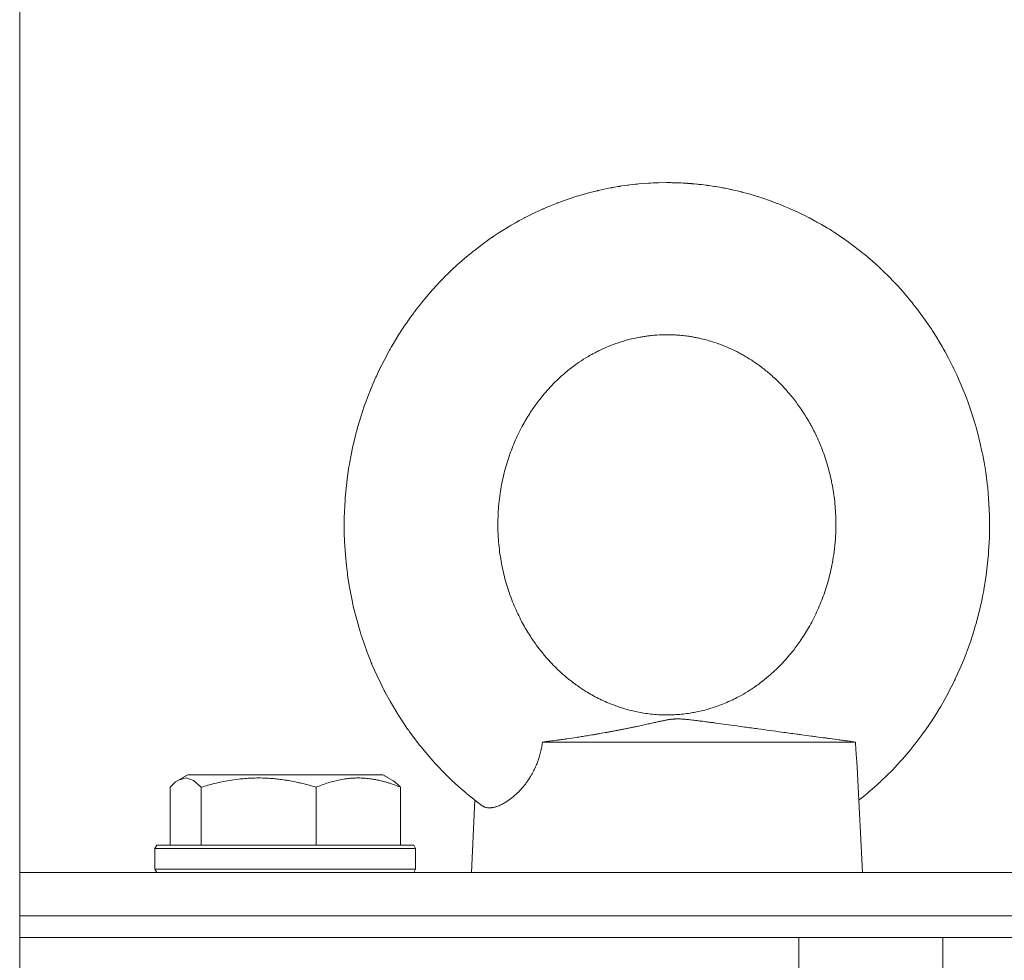
# Model space of a CAD drawing. Units: millimetres. Extents: x 0 to 17342, y -6 to 11880.
# Drawn here: x 10684 to 10775, y 9702 to 9789 of the extents above; entities that cross this region are included whole.
import ezdxf

# ---------------------------------------------------------------- set-up
doc = ezdxf.new("R2010")
doc.units = ezdxf.units.MM
doc.linetypes.add('K5LT_THIN', pattern=[0])
for name, color, linetype, true_color in [('DIM', 6, 'Continuous', 0xff00ff), ('R', 1, 'Continuous', 0xff0000), ('WELDING', 7, 'Continuous', 0xffffff)]:
    doc.layers.add(name, color=color, linetype=linetype, true_color=true_color)

msp = doc.modelspace()

# ---------------------------------------------------------------- linework, layer by layer
at = {"layer": 'DIM', "color": 7, "linetype": 'K5LT_THIN', "lineweight": 18}
msp.add_line((10684.081, 9704.567), (10684.081, 10744.632), dxfattribs=at)
at = {"layer": 'R', "color": 7, "linetype": 'K5LT_THIN', "lineweight": 18}
for p, q in [((10732.22, 9722.567), (10761.024, 9722.567)), ((10698.695, 9719.069), (10699.557, 9719.567)), ((10699.03, 9719.262), (10699.557, 9719.567)), ((10717.502, 9719.567), (10699.557, 9719.567)), ((10718.365, 9719.069), (10717.502, 9719.567)), ((10718.03, 9719.262), (10717.502, 9719.567)), ((10761.209, 9719.654), (10761.664, 9710.567)), ((10697.934, 9718.414), (10697.934, 9713.067)), ((10700.773, 9718.414), (10700.773, 9713.067)), ((10711.369, 9718.414), (10711.369, 9713.067)), ((10719.126, 9718.414), (10719.126, 9713.067)), ((10725.996, 9717.212), (10725.664, 9710.567)), ((10696.53, 9712.767), (10696.703, 9713.067)), ((10696.53, 9712.767), (10696.703, 9713.067)), ((10720.357, 9713.067), (10696.703, 9713.067)), ((10720.53, 9712.767), (10720.357, 9713.067)), ((10720.53, 9712.767), (10720.357, 9713.067)), ((10696.53, 9712.767), (10696.53, 9710.867)), ((10720.53, 9712.767), (10696.53, 9712.767)), ((10720.53, 9712.767), (10720.53, 9710.867)), ((10720.53, 9712.767), (10720.53, 9710.867)), ((10684.081, 9706.567), (10684.081, 9710.567)), ((10684.081, 9710.567), (10786.081, 9710.567)), ((10720.53, 9710.867), (10696.53, 9710.867)), ((10696.53, 9710.867), (10696.703, 9710.567)), ((10720.53, 9710.867), (10720.357, 9710.567)), ((10720.53, 9710.867), (10720.357, 9710.567)), ((10684.081, 9704.567), (10684.081, 9706.567)), ((10684.081, 9704.567), (10684.081, 9706.567)), ((10684.081, 9706.567), (10783.581, 9706.567)), ((10684.081, 9706.567), (10783.581, 9706.567)), ((10684.081, 9704.567), (10755.8, 9704.567)), ((10684.081, 9700.567), (10684.081, 9704.567)), ((10684.081, 9704.567), (10755.8, 9704.567)), ((10684.081, 9700.567), (10684.081, 9704.567)), ((10755.8, 9700.567), (10755.8, 9704.567)), ((10755.8, 9704.567), (10769.081, 9704.567)), ((10769.081, 9704.567), (10776.081, 9704.567)), ((10769.081, 9700.567), (10769.081, 9704.567))]:
    msp.add_line(p, q, dxfattribs=at)
at = {"layer": 'WELDING', "color": 7, "linetype": 'K5LT_THIN', "lineweight": 18}
for p, q in [((10737.763, 9773.437), (10738.292, 9773.546)), ((10738.292, 9773.546), (10738.534, 9773.592)), ((10738.534, 9773.592), (10738.555, 9773.596)), ((10738.555, 9773.596), (10738.598, 9773.604)), ((10738.598, 9773.604), (10738.683, 9773.619)), ((10738.683, 9773.619), (10738.853, 9773.65)), ((10738.853, 9773.65), (10739.193, 9773.707)), ((10739.193, 9773.707), (10739.28, 9773.721)), ((10739.28, 9773.721), (10739.296, 9773.723)), ((10739.296, 9773.723), (10739.328, 9773.728)), ((10739.328, 9773.728), (10739.392, 9773.738)), ((10739.392, 9773.738), (10739.52, 9773.758)), ((10739.52, 9773.758), (10739.775, 9773.795)), ((10739.775, 9773.795), (10740.026, 9773.829)), ((10740.026, 9773.829), (10740.042, 9773.831)), ((10740.042, 9773.831), (10740.074, 9773.835)), ((10740.074, 9773.835), (10740.138, 9773.843)), ((10740.138, 9773.843), (10740.266, 9773.859)), ((10740.266, 9773.859), (10740.522, 9773.889)), ((10740.522, 9773.889), (10740.778, 9773.917)), ((10740.778, 9773.917), (10740.798, 9773.919)), ((10740.798, 9773.919), (10740.838, 9773.923)), ((10740.838, 9773.923), (10740.92, 9773.932)), ((10740.92, 9773.932), (10741.082, 9773.947)), ((10741.082, 9773.947), (10741.407, 9773.975)), ((10741.407, 9773.975), (10741.959, 9774.015)), ((10741.959, 9774.015), (10741.989, 9774.016)), ((10741.989, 9774.016), (10742.05, 9774.02)), ((10742.05, 9774.02), (10742.17, 9774.027)), ((10742.17, 9774.027), (10742.41, 9774.039)), ((10742.41, 9774.039), (10742.892, 9774.056)), ((10742.892, 9774.056), (10743.664, 9774.067)), ((10745.524, 9774.005), (10745.546, 9774.003)), ((10745.546, 9774.003), (10745.554, 9774.003)), ((10745.554, 9774.003), (10745.562, 9774.002)), ((10745.562, 9774.002), (10745.575, 9774.001)), ((10745.575, 9774.001), (10745.582, 9774.001)), ((10745.582, 9774.001), (10745.592, 9774)), ((10745.592, 9774), (10745.61, 9773.999)), ((10745.61, 9773.999), (10745.632, 9773.997)), ((10745.632, 9773.997), (10745.639, 9773.997)), ((10745.639, 9773.997), (10745.649, 9773.996)), ((10745.649, 9773.996), (10745.669, 9773.995)), ((10745.669, 9773.995), (10745.709, 9773.992)), ((10745.709, 9773.992), (10745.744, 9773.989)), ((10745.744, 9773.989), (10745.751, 9773.989)), ((10745.751, 9773.989), (10745.763, 9773.988)), ((10745.763, 9773.988), (10745.786, 9773.986)), ((10745.786, 9773.986), (10745.832, 9773.982)), ((10745.832, 9773.982), (10745.926, 9773.975)), ((10745.926, 9773.975), (10745.966, 9773.972)), ((10745.966, 9773.972), (10745.974, 9773.971)), ((10745.974, 9773.971), (10745.989, 9773.97)), ((10745.989, 9773.97), (10746.02, 9773.967)), ((10746.02, 9773.967), (10746.081, 9773.962)), ((10746.081, 9773.962), (10746.204, 9773.951)), ((10746.204, 9773.951), (10746.41, 9773.931)), ((10746.41, 9773.931), (10746.424, 9773.93)), ((10746.424, 9773.93), (10746.453, 9773.927)), ((10746.453, 9773.927), (10746.509, 9773.921)), ((10746.509, 9773.921), (10746.623, 9773.91)), ((10746.623, 9773.91), (10746.85, 9773.884)), ((10746.85, 9773.884), (10747.285, 9773.831)), ((10747.285, 9773.831), (10747.302, 9773.829)), ((10747.302, 9773.829), (10747.337, 9773.824)), ((10747.337, 9773.824), (10747.407, 9773.815)), ((10747.407, 9773.815), (10747.546, 9773.796)), ((10747.546, 9773.796), (10747.825, 9773.755)), ((10747.825, 9773.755), (10748.051, 9773.72)), ((10748.051, 9773.72), (10748.067, 9773.718)), ((10748.067, 9773.718), (10748.099, 9773.713)), ((10748.099, 9773.713), (10748.164, 9773.702)), ((10748.164, 9773.702), (10748.293, 9773.681)), ((10748.293, 9773.681), (10748.552, 9773.636)), ((10748.552, 9773.636), (10748.798, 9773.591)), ((10748.798, 9773.591), (10748.814, 9773.588)), ((10748.814, 9773.588), (10748.846, 9773.582)), ((10748.846, 9773.582), (10748.91, 9773.57)), ((10748.91, 9773.57), (10749.038, 9773.545)), ((10749.038, 9773.545), (10749.293, 9773.494)), ((10734.582, 9772.554), (10735.376, 9772.812)), ((10735.376, 9772.812), (10735.414, 9772.824)), ((10735.414, 9772.824), (10735.49, 9772.847)), ((10735.49, 9772.847), (10735.643, 9772.893)), ((10735.643, 9772.893), (10735.949, 9772.983)), ((10735.949, 9772.983), (10736.564, 9773.151)), ((10736.564, 9773.151), (10737.269, 9773.326)), ((10737.269, 9773.326), (10737.302, 9773.334)), ((10737.302, 9773.334), (10737.368, 9773.349)), ((10737.368, 9773.349), (10737.499, 9773.379)), ((10737.499, 9773.379), (10737.763, 9773.437)), ((10749.293, 9773.494), (10749.55, 9773.44)), ((10749.55, 9773.44), (10749.568, 9773.436)), ((10749.568, 9773.436), (10749.605, 9773.428)), ((10749.605, 9773.428), (10749.679, 9773.412)), ((10749.679, 9773.412), (10749.827, 9773.379)), ((10749.827, 9773.379), (10750.121, 9773.311)), ((10750.121, 9773.311), (10750.547, 9773.207)), ((10750.547, 9773.207), (10750.572, 9773.2)), ((10750.572, 9773.2), (10750.623, 9773.188)), ((10750.623, 9773.188), (10750.724, 9773.161)), ((10750.724, 9773.161), (10750.926, 9773.108)), ((10750.926, 9773.108), (10751.329, 9772.997)), ((10751.329, 9772.997), (10751.984, 9772.802)), ((10751.984, 9772.802), (10752.018, 9772.792)), ((10752.018, 9772.792), (10752.085, 9772.771)), ((10752.085, 9772.771), (10752.221, 9772.728)), ((10752.221, 9772.728), (10752.491, 9772.64)), ((10752.491, 9772.64), (10753.029, 9772.456)), ((10732.277, 9771.654), (10732.371, 9771.696)), ((10732.371, 9771.696), (10732.561, 9771.778)), ((10732.561, 9771.778), (10732.941, 9771.937)), ((10732.941, 9771.937), (10733.564, 9772.185)), ((10733.564, 9772.185), (10733.597, 9772.198)), ((10733.597, 9772.198), (10733.662, 9772.222)), ((10733.662, 9772.222), (10733.793, 9772.272)), ((10733.793, 9772.272), (10734.055, 9772.368)), ((10734.055, 9772.368), (10734.582, 9772.554)), ((10753.029, 9772.456), (10753.828, 9772.16)), ((10753.828, 9772.16), (10753.865, 9772.146)), ((10753.865, 9772.146), (10753.939, 9772.117)), ((10753.939, 9772.117), (10754.086, 9772.059)), ((10754.086, 9772.059), (10754.38, 9771.94)), ((10754.38, 9771.94), (10754.963, 9771.693)), ((10754.963, 9771.693), (10755.569, 9771.419)), ((10730.348, 9770.716), (10730.555, 9770.825)), ((10730.555, 9770.825), (10730.57, 9770.834)), ((10730.57, 9770.834), (10730.601, 9770.85)), ((10730.601, 9770.85), (10730.664, 9770.882)), ((10730.664, 9770.882), (10730.789, 9770.946)), ((10730.789, 9770.946), (10731.039, 9771.073)), ((10731.039, 9771.073), (10731.286, 9771.195)), ((10731.286, 9771.195), (10731.304, 9771.203)), ((10731.304, 9771.203), (10731.339, 9771.22)), ((10731.339, 9771.22), (10731.408, 9771.254)), ((10731.408, 9771.254), (10731.548, 9771.321)), ((10731.548, 9771.321), (10731.828, 9771.452)), ((10731.828, 9771.452), (10732.206, 9771.623)), ((10732.206, 9771.623), (10732.23, 9771.633)), ((10732.23, 9771.633), (10732.277, 9771.654)), ((10755.569, 9771.419), (10755.599, 9771.406)), ((10755.599, 9771.406), (10755.658, 9771.378)), ((10755.658, 9771.378), (10755.778, 9771.322)), ((10755.778, 9771.322), (10756.015, 9771.208)), ((10756.015, 9771.208), (10756.487, 9770.973)), ((10756.487, 9770.973), (10756.714, 9770.856)), ((10756.714, 9770.856), (10756.734, 9770.846)), ((10756.734, 9770.846), (10756.773, 9770.825)), ((10756.773, 9770.825), (10756.851, 9770.784)), ((10756.851, 9770.784), (10757.007, 9770.701)), ((10728.601, 9769.706), (10728.979, 9769.939)), ((10728.979, 9769.939), (10729.003, 9769.953)), ((10729.003, 9769.953), (10729.051, 9769.982)), ((10729.051, 9769.982), (10729.148, 9770.04)), ((10729.148, 9770.04), (10729.342, 9770.155)), ((10729.342, 9770.155), (10729.732, 9770.379)), ((10729.732, 9770.379), (10729.826, 9770.431)), ((10729.826, 9770.431), (10729.843, 9770.441)), ((10729.843, 9770.441), (10729.876, 9770.459)), ((10729.876, 9770.459), (10729.943, 9770.497)), ((10729.943, 9770.497), (10730.078, 9770.571)), ((10730.078, 9770.571), (10730.348, 9770.716)), ((10757.007, 9770.701), (10757.318, 9770.533)), ((10757.318, 9770.533), (10757.436, 9770.468)), ((10757.436, 9770.468), (10757.451, 9770.46)), ((10757.451, 9770.46), (10757.482, 9770.442)), ((10757.482, 9770.442), (10757.543, 9770.408)), ((10757.543, 9770.408), (10757.665, 9770.339)), ((10757.665, 9770.339), (10757.909, 9770.199)), ((10757.909, 9770.199), (10758.153, 9770.056)), ((10758.153, 9770.056), (10758.168, 9770.047)), ((10758.168, 9770.047), (10758.198, 9770.029)), ((10758.198, 9770.029), (10758.259, 9769.993)), ((10758.259, 9769.993), (10758.381, 9769.92)), ((10758.381, 9769.92), (10758.622, 9769.771)), ((10726.78, 9768.471), (10727.53, 9769.004)), ((10727.53, 9769.004), (10727.564, 9769.027)), ((10727.564, 9769.027), (10727.632, 9769.074)), ((10727.632, 9769.074), (10727.769, 9769.167)), ((10727.769, 9769.167), (10728.045, 9769.35)), ((10728.045, 9769.35), (10728.601, 9769.706)), ((10758.622, 9769.771), (10758.87, 9769.616)), ((10758.87, 9769.616), (10758.889, 9769.604)), ((10758.889, 9769.604), (10758.927, 9769.58)), ((10758.927, 9769.58), (10759.002, 9769.532)), ((10759.002, 9769.532), (10759.153, 9769.435)), ((10759.153, 9769.435), (10759.453, 9769.238)), ((10759.453, 9769.238), (10759.952, 9768.897)), ((10726.216, 9768.047), (10726.78, 9768.471)), ((10759.952, 9768.897), (10759.978, 9768.879)), ((10759.978, 9768.879), (10760.031, 9768.842)), ((10760.031, 9768.842), (10760.135, 9768.769)), ((10760.135, 9768.769), (10760.343, 9768.62)), ((10760.343, 9768.62), (10760.756, 9768.317)), ((10760.756, 9768.317), (10761.394, 9767.827)), ((10725.035, 9767.088), (10725.696, 9767.637)), ((10725.696, 9767.637), (10725.73, 9767.664)), ((10725.73, 9767.664), (10725.799, 9767.72)), ((10725.799, 9767.72), (10725.937, 9767.83)), ((10725.937, 9767.83), (10726.216, 9768.047)), ((10761.394, 9767.827), (10761.426, 9767.801)), ((10761.426, 9767.801), (10761.491, 9767.75)), ((10761.491, 9767.75), (10761.62, 9767.646)), ((10761.62, 9767.646), (10761.877, 9767.437)), ((10761.877, 9767.437), (10762.386, 9767.008)), ((10724.053, 9766.21), (10724.165, 9766.315)), ((10724.165, 9766.315), (10724.193, 9766.34)), ((10724.193, 9766.34), (10724.248, 9766.391)), ((10724.248, 9766.391), (10724.359, 9766.492)), ((10724.359, 9766.492), (10724.583, 9766.693)), ((10724.583, 9766.693), (10725.035, 9767.088)), ((10762.386, 9767.008), (10763.104, 9766.369)), ((10763.104, 9766.369), (10763.136, 9766.339)), ((10763.136, 9766.339), (10763.201, 9766.279)), ((10763.201, 9766.279), (10763.331, 9766.158)), ((10723.099, 9765.281), (10723.233, 9765.416)), ((10723.233, 9765.416), (10723.503, 9765.684)), ((10723.503, 9765.684), (10724.053, 9766.21)), ((10763.331, 9766.158), (10763.587, 9765.915)), ((10763.587, 9765.915), (10764.092, 9765.419)), ((10764.092, 9765.419), (10764.567, 9764.93)), ((10721.845, 9763.923), (10722.758, 9764.927)), ((10722.758, 9764.927), (10723, 9765.178)), ((10723, 9765.178), (10723.033, 9765.213)), ((10723.033, 9765.213), (10723.099, 9765.281)), ((10764.567, 9764.93), (10764.592, 9764.903)), ((10764.592, 9764.903), (10764.643, 9764.849)), ((10764.643, 9764.849), (10764.745, 9764.741)), ((10764.745, 9764.741), (10764.946, 9764.524)), ((10764.946, 9764.524), (10765.343, 9764.083)), ((10721.405, 9763.406), (10721.845, 9763.923)), ((10765.343, 9764.083), (10765.591, 9763.798)), ((10765.591, 9763.798), (10765.608, 9763.778)), ((10765.608, 9763.778), (10765.643, 9763.737)), ((10765.643, 9763.737), (10765.712, 9763.656)), ((10765.712, 9763.656), (10765.85, 9763.492)), ((10720.587, 9762.38), (10720.876, 9762.753)), ((10720.876, 9762.753), (10721.002, 9762.911)), ((10721.002, 9762.911), (10721.028, 9762.945)), ((10721.028, 9762.945), (10721.081, 9763.011)), ((10721.081, 9763.011), (10721.188, 9763.143)), ((10721.188, 9763.143), (10721.405, 9763.406)), ((10765.85, 9763.492), (10766.123, 9763.163)), ((10766.123, 9763.163), (10766.262, 9762.991)), ((10766.262, 9762.991), (10766.288, 9762.958)), ((10766.288, 9762.958), (10766.34, 9762.893)), ((10766.34, 9762.893), (10766.444, 9762.762)), ((10766.444, 9762.762), (10766.65, 9762.498)), ((10720.067, 9761.679), (10720.321, 9762.027)), ((10720.321, 9762.027), (10720.339, 9762.051)), ((10720.339, 9762.051), (10720.374, 9762.098)), ((10720.374, 9762.098), (10720.445, 9762.192)), ((10720.445, 9762.192), (10720.587, 9762.38)), ((10766.65, 9762.498), (10767.053, 9761.963)), ((10767.053, 9761.963), (10767.827, 9760.866)), ((10719.395, 9760.708), (10719.489, 9760.848)), ((10719.489, 9760.848), (10719.679, 9761.127)), ((10719.679, 9761.127), (10720.067, 9761.679)), ((10767.827, 9760.866), (10768.046, 9760.537)), ((10718.495, 9759.272), (10718.931, 9759.989)), ((10718.931, 9759.989), (10719.325, 9760.602)), ((10719.325, 9760.602), (10719.348, 9760.637)), ((10719.348, 9760.637), (10719.395, 9760.708)), ((10768.046, 9760.537), (10768.073, 9760.496)), ((10768.073, 9760.496), (10768.126, 9760.413)), ((10768.126, 9760.413), (10768.233, 9760.247)), ((10768.233, 9760.247), (10768.444, 9759.914)), ((10768.444, 9759.914), (10768.852, 9759.24)), ((10718.283, 9758.909), (10718.495, 9759.272)), ((10768.852, 9759.24), (10768.97, 9759.038)), ((10768.97, 9759.038), (10768.991, 9759.003)), ((10768.991, 9759.003), (10769.032, 9758.931)), ((10717.625, 9757.701), (10718.102, 9758.589)), ((10718.102, 9758.589), (10718.128, 9758.635)), ((10718.128, 9758.635), (10718.179, 9758.726)), ((10718.179, 9758.726), (10718.283, 9758.909)), ((10769.032, 9758.931), (10769.113, 9758.789)), ((10769.113, 9758.789), (10769.274, 9758.502)), ((10769.274, 9758.502), (10769.587, 9757.922)), ((10717.216, 9756.882), (10717.625, 9757.701)), ((10769.587, 9757.922), (10770.027, 9757.056)), ((10716.924, 9756.259), (10717.02, 9756.467)), ((10717.02, 9756.467), (10717.216, 9756.882)), ((10770.027, 9757.056), (10770.049, 9757.011)), ((10770.049, 9757.011), (10770.093, 9756.921)), ((10770.093, 9756.921), (10770.18, 9756.74)), ((10770.18, 9756.74), (10770.349, 9756.377)), ((10770.349, 9756.377), (10770.676, 9755.646)), ((10716.442, 9755.147), (10716.853, 9756.103)), ((10716.853, 9756.103), (10716.877, 9756.155)), ((10716.877, 9756.155), (10716.924, 9756.259)), ((10770.676, 9755.646), (10771.094, 9754.63)), ((10716.103, 9754.289), (10716.442, 9755.147)), ((10771.094, 9754.63), (10771.114, 9754.578)), ((10771.114, 9754.578), (10771.155, 9754.473)), ((10771.155, 9754.473), (10771.235, 9754.262)), ((10715.825, 9753.53), (10715.864, 9753.639)), ((10715.864, 9753.639), (10715.942, 9753.856)), ((10715.942, 9753.856), (10716.103, 9754.289)), ((10771.235, 9754.262), (10771.392, 9753.84)), ((10771.392, 9753.84), (10771.687, 9752.988)), ((10715.484, 9752.506), (10715.806, 9753.475)), ((10715.806, 9753.475), (10715.825, 9753.53)), ((10771.687, 9752.988), (10772.02, 9751.924)), ((10715.218, 9751.614), (10715.484, 9752.506)), ((10772.02, 9751.924), (10772.037, 9751.869)), ((10772.037, 9751.869), (10772.069, 9751.758)), ((10772.069, 9751.758), (10772.132, 9751.535)), ((10715.005, 9750.828), (10715.034, 9750.94)), ((10715.034, 9750.94), (10715.094, 9751.166)), ((10715.094, 9751.166), (10715.218, 9751.614)), ((10772.132, 9751.535), (10772.255, 9751.087)), ((10772.255, 9751.087), (10772.481, 9750.185)), ((10714.761, 9749.813), (10714.99, 9750.771)), ((10714.99, 9750.771), (10715.005, 9750.828)), ((10772.481, 9750.185), (10772.702, 9749.183)), ((10714.56, 9748.854), (10714.761, 9749.813)), ((10772.702, 9749.183), (10772.713, 9749.126)), ((10772.713, 9749.126), (10772.736, 9749.013)), ((10714.408, 9748.011), (10714.429, 9748.132)), ((10714.429, 9748.132), (10714.471, 9748.373)), ((10714.471, 9748.373), (10714.56, 9748.854)), ((10772.736, 9749.013), (10772.78, 9748.786)), ((10772.78, 9748.786), (10772.864, 9748.331)), ((10772.864, 9748.331), (10773.013, 9747.417)), ((10714.259, 9747.022), (10714.398, 9747.951)), ((10714.398, 9747.951), (10714.408, 9748.011)), ((10773.013, 9747.417), (10773.151, 9746.371)), ((10714.125, 9745.901), (10714.259, 9747.022)), ((10773.151, 9746.371), (10773.158, 9746.312)), ((10773.158, 9746.312), (10773.171, 9746.194)), ((10714.073, 9745.339), (10714.125, 9745.901)), ((10773.171, 9746.194), (10773.196, 9745.958)), ((10773.196, 9745.958), (10773.242, 9745.485)), ((10773.242, 9745.485), (10773.313, 9744.537)), ((10713.961, 9743.245), (10714.035, 9744.847)), ((10714.035, 9744.847), (10714.04, 9744.918)), ((10714.04, 9744.918), (10714.05, 9745.058)), ((10714.05, 9745.058), (10714.073, 9745.339)), ((10773.313, 9744.537), (10773.362, 9743.402)), ((10713.956, 9742.112), (10713.961, 9743.245)), ((10773.362, 9743.402), (10773.364, 9743.337)), ((10773.364, 9743.337), (10773.367, 9743.209)), ((10773.367, 9743.209), (10773.371, 9742.952)), ((10773.371, 9742.952), (10773.374, 9742.439)), ((10713.967, 9741.546), (10713.956, 9742.112)), ((10773.374, 9742.439), (10773.356, 9741.412)), ((10713.977, 9741.263), (10713.967, 9741.546)), ((10713.982, 9741.122), (10713.977, 9741.263)), ((10713.985, 9741.051), (10713.982, 9741.122)), ((10714.063, 9739.804), (10713.985, 9741.051)), ((10773.356, 9741.412), (10773.285, 9740.077)), ((10773.28, 9740.008), (10773.269, 9739.869)), ((10773.285, 9740.077), (10773.28, 9740.008)), ((10714.158, 9738.821), (10714.063, 9739.804)), ((10773.246, 9739.591), (10773.193, 9739.035)), ((10773.269, 9739.869), (10773.246, 9739.591)), ((10714.216, 9738.331), (10714.158, 9738.821)), ((10714.248, 9738.086), (10714.216, 9738.331)), ((10773.193, 9739.035), (10773.058, 9737.926)), ((10714.265, 9737.964), (10714.248, 9738.086)), ((10714.273, 9737.903), (10714.265, 9737.964)), ((10714.441, 9736.825), (10714.273, 9737.903)), ((10773.058, 9737.926), (10772.842, 9736.574)), ((10714.613, 9735.911), (10714.441, 9736.825)), ((10772.806, 9736.377), (10772.756, 9736.116)), ((10772.83, 9736.508), (10772.806, 9736.377)), ((10772.842, 9736.574), (10772.83, 9736.508)), ((10714.708, 9735.455), (10714.613, 9735.911)), ((10714.758, 9735.228), (10714.708, 9735.455)), ((10772.649, 9735.594), (10772.411, 9734.555)), ((10772.756, 9736.116), (10772.649, 9735.594)), ((10714.784, 9735.115), (10714.758, 9735.228)), ((10714.797, 9735.058), (10714.784, 9735.115)), ((10715.043, 9734.057), (10714.797, 9735.058)), ((10772.411, 9734.555), (10772.173, 9733.644)), ((10715.289, 9733.173), (10715.043, 9734.057)), ((10772.173, 9733.644), (10772.157, 9733.587)), ((10715.421, 9732.734), (10715.289, 9733.173)), ((10715.489, 9732.516), (10715.421, 9732.734)), ((10771.924, 9732.788), (10771.632, 9731.884)), ((10772.059, 9733.244), (10771.924, 9732.788)), ((10772.125, 9733.472), (10772.059, 9733.244)), ((10772.157, 9733.587), (10772.125, 9733.472)), ((10715.524, 9732.406), (10715.489, 9732.516)), ((10715.541, 9732.352), (10715.524, 9732.406)), ((10715.872, 9731.375), (10715.541, 9732.352)), ((10771.632, 9731.884), (10771.302, 9730.953)), ((10716.193, 9730.513), (10715.872, 9731.375)), ((10771.282, 9730.899), (10771.241, 9730.792)), ((10771.302, 9730.953), (10771.282, 9730.899)), ((10716.363, 9730.087), (10716.193, 9730.513)), ((10716.449, 9729.875), (10716.363, 9730.087)), ((10770.991, 9730.151), (10770.637, 9729.307)), ((10771.159, 9730.578), (10770.991, 9730.151)), ((10771.241, 9730.792), (10771.159, 9730.578)), ((10716.493, 9729.769), (10716.449, 9729.875)), ((10716.515, 9729.716), (10716.493, 9729.769)), ((10716.977, 9728.669), (10716.515, 9729.716)), ((10770.637, 9729.307), (10770.217, 9728.383)), ((10717.347, 9727.895), (10716.977, 9728.669)), ((10770.143, 9728.228), (10770.043, 9728.023)), ((10770.193, 9728.332), (10770.143, 9728.228)), ((10770.217, 9728.383), (10770.193, 9728.332)), ((10717.54, 9727.512), (10717.347, 9727.895)), ((10717.638, 9727.321), (10717.54, 9727.512)), ((10717.688, 9727.226), (10717.638, 9727.321)), ((10769.839, 9727.613), (10769.414, 9726.803)), ((10770.043, 9728.023), (10769.839, 9727.613)), ((10717.712, 9727.179), (10717.688, 9727.226)), ((10718.209, 9726.272), (10717.712, 9727.179)), ((10769.414, 9726.803), (10768.903, 9725.898)), ((10718.573, 9725.647), (10718.209, 9726.272)), ((10718.761, 9725.338), (10718.573, 9725.647)), ((10768.705, 9725.566), (10768.475, 9725.189)), ((10768.819, 9725.755), (10768.705, 9725.566)), ((10768.875, 9725.85), (10768.819, 9725.755)), ((10768.903, 9725.898), (10768.875, 9725.85)), ((10718.856, 9725.184), (10718.761, 9725.338)), ((10718.904, 9725.107), (10718.856, 9725.184)), ((10718.928, 9725.069), (10718.904, 9725.107)), ((10719.408, 9724.329), (10718.928, 9725.069)), ((10768.475, 9725.189), (10767.997, 9724.446)), ((10719.728, 9723.859), (10719.408, 9724.329)), ((10719.892, 9723.626), (10719.728, 9723.859)), ((10767.469, 9723.673), (10767.414, 9723.595)), ((10767.497, 9723.712), (10767.469, 9723.673)), ((10767.997, 9724.446), (10767.497, 9723.712)), ((10719.974, 9723.51), (10719.892, 9723.626)), ((10720.015, 9723.452), (10719.974, 9723.51)), ((10720.036, 9723.424), (10720.015, 9723.452)), ((10720.076, 9723.368), (10720.036, 9723.424)), ((10720.506, 9722.788), (10720.076, 9723.368)), ((10720.726, 9722.502), (10720.506, 9722.788)), ((10767.077, 9723.129), (10766.615, 9722.519)), ((10767.302, 9723.439), (10767.077, 9723.129)), ((10767.414, 9723.595), (10767.302, 9723.439)), ((10720.837, 9722.36), (10720.726, 9722.502)), ((10720.893, 9722.289), (10720.837, 9722.36)), ((10720.921, 9722.254), (10720.893, 9722.289)), ((10721.027, 9722.121), (10720.921, 9722.254)), ((10721.928, 9721.051), (10721.027, 9722.121)), ((10766.091, 9721.864), (10765.91, 9721.645)), ((10766.181, 9721.974), (10766.091, 9721.864)), ((10766.226, 9722.029), (10766.181, 9721.974)), ((10766.248, 9722.057), (10766.226, 9722.029)), ((10766.615, 9722.519), (10766.248, 9722.057)), ((10722.395, 9720.533), (10721.928, 9721.051)), ((10765.328, 9720.97), (10765.268, 9720.903)), ((10765.357, 9721.003), (10765.328, 9720.97)), ((10765.541, 9721.212), (10765.357, 9721.003)), ((10765.91, 9721.645), (10765.541, 9721.212)), ((10722.633, 9720.278), (10722.395, 9720.533)), ((10722.753, 9720.152), (10722.633, 9720.278)), ((10722.813, 9720.089), (10722.753, 9720.152)), ((10722.843, 9720.057), (10722.813, 9720.089)), ((10723.045, 9719.85), (10722.843, 9720.057)), ((10764.908, 9720.507), (10764.419, 9719.989)), ((10765.149, 9720.77), (10764.908, 9720.507)), ((10765.268, 9720.903), (10765.149, 9720.77)), ((10699.393, 9719.262), (10698.695, 9719.069)), ((10700.091, 9719.021), (10699.393, 9719.262)), ((10723.424, 9719.47), (10723.045, 9719.85)), ((10723.617, 9719.282), (10723.424, 9719.47)), ((10723.713, 9719.189), (10723.617, 9719.282)), ((10723.762, 9719.143), (10723.713, 9719.189)), ((10723.786, 9719.12), (10723.762, 9719.143)), ((10723.802, 9719.105), (10723.786, 9719.12)), ((10764.419, 9719.989), (10763.404, 9718.99)), ((10698.185, 9718.674), (10697.934, 9718.414)), ((10698.439, 9718.895), (10698.185, 9718.674)), ((10698.695, 9719.069), (10698.439, 9718.895)), ((10700.773, 9718.414), (10700.091, 9719.021)), ((10724.515, 9718.448), (10723.802, 9719.105)), ((10724.88, 9718.129), (10724.515, 9718.448)), ((10762.783, 9718.423), (10762.237, 9717.949)), ((10763.052, 9718.664), (10762.783, 9718.423)), ((10763.185, 9718.786), (10763.052, 9718.664)), ((10763.252, 9718.848), (10763.185, 9718.786)), ((10763.285, 9718.879), (10763.252, 9718.848)), ((10763.404, 9718.99), (10763.285, 9718.879)), ((10725.064, 9717.972), (10724.88, 9718.129)), ((10725.156, 9717.893), (10725.064, 9717.972)), ((10725.203, 9717.855), (10725.156, 9717.893)), ((10725.226, 9717.835), (10725.203, 9717.855)), ((10725.521, 9717.591), (10725.226, 9717.835)), ((10725.761, 9717.397), (10725.521, 9717.591)), ((10725.882, 9717.301), (10725.761, 9717.397)), ((10725.942, 9717.254), (10725.882, 9717.301)), ((10761.576, 9717.407), (10761.37, 9717.243)), ((10761.909, 9717.676), (10761.576, 9717.407)), ((10762.075, 9717.813), (10761.909, 9717.676)), ((10762.157, 9717.882), (10762.075, 9717.813)), ((10762.198, 9717.916), (10762.157, 9717.882)), ((10762.219, 9717.933), (10762.198, 9717.916)), ((10762.237, 9717.949), (10762.219, 9717.933)), ((10725.973, 9717.23), (10725.942, 9717.254)), ((10725.988, 9717.218), (10725.973, 9717.23)), ((10726.667, 9716.704), (10725.988, 9717.218)), ((10761.37, 9717.243), (10761.332, 9717.212))]:
    msp.add_line(p, q, dxfattribs=at)
for points, knots in [([(10743.664, 9774.067), (10743.788, 9774.067), (10743.912, 9774.066), (10744.16, 9774.063), (10744.284, 9774.06), (10744.532, 9774.054), (10744.656, 9774.049), (10745.028, 9774.034), (10745.276, 9774.021), (10745.524, 9774.005)], [0, 0, 0, 0, 0.0795094, 0.0795094, 0.1590187, 0.1590187, 0.2385281, 0.2385281, 0.3975468, 0.3975468, 0.3975468, 0.3975468]), ([(10744.591, 9760.036), (10744.594, 9760.036), (10744.598, 9760.035), (10744.608, 9760.035), (10744.614, 9760.034), (10744.632, 9760.033), (10744.644, 9760.032), (10744.679, 9760.03), (10744.702, 9760.028), (10744.772, 9760.023), (10744.818, 9760.019), (10744.955, 9760.007), (10745.047, 9759.998), (10745.321, 9759.969), (10745.503, 9759.946), (10745.809, 9759.901), (10745.933, 9759.881), (10746.183, 9759.838), (10746.308, 9759.814), (10746.567, 9759.761), (10746.701, 9759.732), (10747.041, 9759.653), (10747.245, 9759.601), (10747.729, 9759.465), (10748.008, 9759.377), (10748.619, 9759.164), (10748.951, 9759.034), (10749.519, 9758.788), (10749.759, 9758.676), (10750.125, 9758.493), (10750.253, 9758.427), (10750.505, 9758.292), (10750.628, 9758.223), (10750.875, 9758.082), (10750.998, 9758.009), (10751.278, 9757.837), (10751.435, 9757.737), (10751.816, 9757.484), (10752.039, 9757.327), (10752.544, 9756.952), (10752.823, 9756.73), (10753.396, 9756.24), (10753.688, 9755.971), (10754.197, 9755.467), (10754.417, 9755.235), (10754.773, 9754.839), (10754.911, 9754.678), (10755.169, 9754.369), (10755.288, 9754.22), (10755.525, 9753.914), (10755.643, 9753.757), (10755.883, 9753.424), (10756.006, 9753.248), (10756.296, 9752.812), (10756.462, 9752.549), (10756.826, 9751.935), (10757.021, 9751.58), (10757.424, 9750.78), (10757.627, 9750.336), (10758.017, 9749.379), (10758.202, 9748.862), (10758.524, 9747.822), (10758.663, 9747.295), (10758.896, 9746.225), (10758.99, 9745.684), (10759.135, 9744.568), (10759.184, 9743.995), (10759.233, 9742.787), (10759.228, 9742.147), (10759.15, 9740.772), (10759.066, 9740.03), (10758.84, 9738.72), (10758.713, 9738.143), (10758.418, 9737.043), (10758.253, 9736.52), (10757.882, 9735.497), (10757.677, 9735.002), (10757.226, 9734.031), (10756.979, 9733.555), (10756.467, 9732.666), (10756.202, 9732.248), (10755.696, 9731.517), (10755.461, 9731.201), (10755.051, 9730.688), (10754.882, 9730.486), (10754.349, 9729.879), (10753.974, 9729.491), (10753.399, 9728.953), (10753.211, 9728.785), (10752.774, 9728.412), (10752.522, 9728.211), (10751.96, 9727.787), (10751.646, 9727.569), (10751.054, 9727.189), (10750.778, 9727.023), (10750.324, 9726.772), (10750.15, 9726.68), (10749.561, 9726.382), (10749.142, 9726.195), (10748.494, 9725.942), (10748.268, 9725.86), (10747.746, 9725.685), (10747.449, 9725.597), (10746.87, 9725.445), (10746.586, 9725.38), (10746.134, 9725.291), (10745.966, 9725.262), (10745.375, 9725.168), (10744.952, 9725.121), (10744.293, 9725.079), (10744.059, 9725.071), (10743.517, 9725.064), (10743.209, 9725.071), (10742.653, 9725.102), (10742.404, 9725.123), (10741.749, 9725.196), (10741.342, 9725.26), (10740.752, 9725.38), (10740.569, 9725.421), (10740.128, 9725.529), (10739.871, 9725.6), (10739.291, 9725.778), (10738.969, 9725.89), (10738.421, 9726.102), (10738.195, 9726.197), (10737.56, 9726.481), (10737.154, 9726.686), (10736.572, 9727.013), (10736.389, 9727.121), (10735.953, 9727.391), (10735.701, 9727.558), (10735.139, 9727.954), (10734.832, 9728.187), (10734.264, 9728.655), (10734.001, 9728.885), (10733.561, 9729.298), (10733.38, 9729.474), (10732.834, 9730.036), (10732.477, 9730.439), (10731.979, 9731.06), (10731.822, 9731.264), (10731.46, 9731.759), (10731.258, 9732.053), (10730.823, 9732.729), (10730.597, 9733.113), (10730.134, 9733.967), (10729.904, 9734.44), (10729.48, 9735.413), (10729.285, 9735.919), (10728.939, 9736.946), (10728.788, 9737.467), (10728.526, 9738.539), (10728.417, 9739.088), (10728.24, 9740.238), (10728.176, 9740.842), (10728.097, 9742.152), (10728.093, 9742.868), (10728.158, 9744.202), (10728.219, 9744.828), (10728.392, 9746.008), (10728.498, 9746.562), (10728.754, 9747.642), (10728.902, 9748.165), (10729.242, 9749.194), (10729.434, 9749.7), (10729.858, 9750.686), (10730.092, 9751.171), (10730.562, 9752.045), (10730.793, 9752.435), (10731.223, 9753.106), (10731.417, 9753.389), (10731.737, 9753.828), (10731.859, 9753.988), (10732.325, 9754.582), (10732.687, 9754.999), (10733.256, 9755.594), (10733.453, 9755.789), (10733.909, 9756.219), (10734.171, 9756.45), (10734.751, 9756.928), (10735.071, 9757.172), (10735.661, 9757.587), (10735.927, 9757.762), (10736.354, 9758.024), (10736.514, 9758.118), (10736.798, 9758.278), (10736.923, 9758.346), (10737.171, 9758.477), (10737.296, 9758.54), (10737.569, 9758.674), (10737.718, 9758.745), (10738.087, 9758.911), (10738.308, 9759.004), (10738.828, 9759.207), (10739.126, 9759.313), (10739.749, 9759.511), (10740.072, 9759.6), (10740.62, 9759.732), (10740.843, 9759.78), (10741.189, 9759.846), (10741.313, 9759.867), (10741.561, 9759.908), (10741.685, 9759.926), (10741.932, 9759.959), (10742.056, 9759.974), (10742.369, 9760.008), (10742.558, 9760.024), (10743.053, 9760.057), (10743.359, 9760.067), (10743.664, 9760.067)], [0, 0, 0, 0, 0.004836, 0.004836, 0.012913, 0.012913, 0.028602, 0.028602, 0.059519, 0.059519, 0.120426, 0.120426, 0.241777, 0.241777, 0.484017, 0.484017, 0.649572, 0.649572, 0.816537, 0.816537, 0.996687, 0.996687, 1.27374, 1.27374, 1.654829, 1.654829, 2.115446, 2.115446, 2.455433, 2.455433, 2.639868, 2.639868, 2.819782, 2.819782, 3.002064, 3.002064, 3.236635, 3.236635, 3.578107, 3.578107, 4.022391, 4.022391, 4.507993, 4.507993, 4.8962, 4.8962, 5.150774, 5.150774, 5.378715, 5.378715, 5.613106, 5.613106, 5.866219, 5.866219, 6.230503, 6.230503, 6.702658, 6.702658, 7.266269, 7.266269, 7.889099, 7.889099, 8.504068, 8.504068, 9.122414, 9.122414, 9.764545, 9.764545, 10.475086, 10.475086, 11.305248, 11.305248, 11.967051, 11.967051, 12.588659, 12.588659, 13.201202, 13.201202, 13.817473, 13.817473, 14.394981, 14.394981, 14.862912, 14.862912, 15.177102, 15.177102, 15.831936, 15.831936, 16.139919, 16.139919, 16.541394, 16.541394, 17.020191, 17.020191, 17.432398, 17.432398, 17.684632, 17.684632, 18.283096, 18.283096, 18.597692, 18.597692, 19.009869, 19.009869, 19.397851, 19.397851, 19.627042, 19.627042, 20.203492, 20.203492, 20.521111, 20.521111, 20.940135, 20.940135, 21.275975, 21.275975, 21.832217, 21.832217, 22.083411, 22.083411, 22.440875, 22.440875, 22.889738, 22.889738, 23.212083, 23.212083, 23.796028, 23.796028, 24.067461, 24.067461, 24.448118, 24.448118, 24.930303, 24.930303, 25.359609, 25.359609, 25.667608, 25.667608, 26.310631, 26.310631, 26.616843, 26.616843, 27.036081, 27.036081, 27.556549, 27.556549, 28.159382, 28.159382, 28.773843, 28.773843, 29.387063, 29.387063, 30.014555, 30.014555, 30.690435, 30.690435, 31.483894, 31.483894, 32.185823, 32.185823, 32.821043, 32.821043, 33.43755, 33.43755, 34.053588, 34.053588, 34.674386, 34.674386, 35.206523, 35.206523, 35.610987, 35.610987, 35.851603, 35.851603, 36.513432, 36.513432, 36.85234, 36.85234, 37.280829, 37.280829, 37.783798, 37.783798, 38.183552, 38.183552, 38.419049, 38.419049, 38.599061, 38.599061, 38.776937, 38.776937, 38.988105, 38.988105, 39.298787, 39.298787, 39.709044, 39.709044, 40.149347, 40.149347, 40.445838, 40.445838, 40.610865, 40.610865, 40.775453, 40.775453, 40.939841, 40.939841, 41.189174, 41.189174, 41.592267, 41.592267, 41.592267, 41.592267]), ([(10743.664, 9760.067), (10743.726, 9760.067), (10743.787, 9760.066), (10743.911, 9760.065), (10743.973, 9760.064), (10744.096, 9760.06), (10744.158, 9760.058), (10744.344, 9760.051), (10744.467, 9760.044), (10744.591, 9760.036)], [0, 0, 0, 0, 0.0815466, 0.0815466, 0.1630932, 0.1630932, 0.2446397, 0.2446397, 0.4077329, 0.4077329, 0.4077329, 0.4077329]), ([(10732.22, 9722.567), (10732.37, 9722.586), (10732.589, 9722.614), (10733.027, 9722.671), (10733.426, 9722.724), (10733.905, 9722.791), (10734.223, 9722.836), (10734.714, 9722.906), (10735.211, 9722.98), (10735.819, 9723.074), (10736.346, 9723.158), (10736.812, 9723.234), (10737.202, 9723.3), (10737.613, 9723.371), (10738.026, 9723.444), (10738.44, 9723.52), (10738.758, 9723.579), (10739.075, 9723.639), (10739.392, 9723.7), (10739.707, 9723.762), (10740.017, 9723.825), (10740.321, 9723.887), (10740.615, 9723.948), (10740.901, 9724.008), (10741.265, 9724.086), (10741.612, 9724.162), (10741.943, 9724.235), (10742.177, 9724.287), (10742.464, 9724.351), (10742.732, 9724.411), (10742.982, 9724.466), (10743.15, 9724.502), (10743.305, 9724.534), (10743.451, 9724.564), (10743.588, 9724.59), (10743.718, 9724.613), (10743.839, 9724.633), (10743.953, 9724.65), (10744.057, 9724.664), (10744.155, 9724.675), (10744.243, 9724.683), (10744.325, 9724.689), (10744.407, 9724.694), (10744.489, 9724.697), (10744.568, 9724.699), (10744.648, 9724.699), (10744.727, 9724.699), (10744.822, 9724.697), (10744.942, 9724.692), (10745.097, 9724.683), (10745.259, 9724.672), (10745.45, 9724.655), (10745.652, 9724.635), (10745.896, 9724.609), (10746.15, 9724.58), (10746.472, 9724.541), (10746.877, 9724.49), (10747.33, 9724.431), (10747.773, 9724.372), (10748.349, 9724.295), (10749.118, 9724.19), (10750.009, 9724.068), (10750.995, 9723.933), (10752.381, 9723.743), (10753.973, 9723.525), (10755.312, 9723.343), (10756.215, 9723.221), (10756.811, 9723.14), (10757.544, 9723.041), (10758.119, 9722.963), (10758.819, 9722.868), (10759.363, 9722.794), (10759.892, 9722.722), (10760.404, 9722.652), (10760.779, 9722.601), (10761.024, 9722.567)], [0, 0, 0, 0, 1.057796, 1.561826, 3.162045, 3.969141, 5.117698, 5.559017, 7.707633, 8.978694, 10.417072, 12.021961, 12.885534, 13.7607, 15.603615, 16.572198, 17.552873, 18.558986, 19.578197, 20.612607, 21.647915, 22.675728, 23.694777, 24.695281, 25.686266, 27.585457, 28.492731, 29.389941, 30.236957, 31.783439, 32.493497, 33.130427, 33.72228, 34.252591, 34.764771, 35.225402, 35.651792, 36.023572, 36.376637, 36.67791, 36.947734, 37.174757, 37.390967, 37.624338, 37.82617, 38.000429, 38.218269, 38.393035, 38.672107, 39.051301, 39.447283, 39.770221, 40.345618, 40.820076, 41.440643, 42.07985, 43.03612, 44.230716, 45.199309, 46.095769, 48.198724, 50.494099, 52.211542, 54.954512, 59.960635, 63.067719, 64.104043, 66.168332, 67.193031, 69.222398, 70.222897, 72.190547, 73.16002, 74.115407, 76, 76, 76, 76]), ([(10732.22, 9722.567), (10732.182, 9722.3), (10732.115, 9721.948), (10731.989, 9721.444), (10731.883, 9721.088), (10731.739, 9720.68), (10731.578, 9720.287), (10731.366, 9719.845), (10731.137, 9719.436), (10730.902, 9719.07), (10730.691, 9718.774), (10730.447, 9718.464), (10730.196, 9718.178), (10729.95, 9717.925), (10729.719, 9717.708), (10729.523, 9717.539), (10729.327, 9717.382), (10729.132, 9717.238), (10728.924, 9717.097), (10728.72, 9716.973), (10728.543, 9716.875), (10728.365, 9716.786), (10728.187, 9716.708), (10728.041, 9716.653), (10727.896, 9716.606), (10727.753, 9716.566), (10727.615, 9716.539), (10727.465, 9716.518), (10727.337, 9716.51), (10727.215, 9716.514), (10727.105, 9716.525), (10727.003, 9716.545), (10726.901, 9716.577), (10726.792, 9716.622), (10726.716, 9716.667), (10726.666, 9716.703)], [0, 0, 0, 0, 2.233665, 2.975441, 4.343564, 5.358293, 6.66164, 8.00413, 9.653454, 10.869575, 12.027726, 13.107422, 14.713313, 15.882671, 16.829767, 18.182981, 18.824502, 19.787814, 21.132494, 22.031522, 22.982795, 23.963807, 24.961155, 25.979552, 26.496601, 27.545699, 28.608276, 29.142529, 30.531853, 31.288503, 31.821588, 33.055873, 33.755081, 34.450111, 36, 36, 36, 36]), ([(10761.209, 9719.654), (10761.194, 9719.955), (10761.164, 9720.431), (10761.12, 9721.09), (10761.076, 9721.738), (10761.044, 9722.232), (10761.024, 9722.567)], [0, 0, 0, 0, 2.472027, 3.670602, 4.755558, 7, 7, 7, 7]), ([(10711.369, 9718.414), (10710.884, 9718.559), (10710.252, 9718.728), (10709.402, 9718.915), (10708.935, 9719.004), (10708.427, 9719.086), (10707.966, 9719.149), (10707.414, 9719.207), (10706.79, 9719.251), (10706.108, 9719.268), (10705.427, 9719.253), (10704.811, 9719.214), (10704.133, 9719.147), (10703.205, 9719.013), (10702.05, 9718.773), (10701.19, 9718.538), (10700.773, 9718.414)], [0, 0, 0, 0, 2.392038, 3.094773, 4.121148, 4.638938, 5.533553, 6.324803, 7.269403, 8.499731, 9.554906, 10.496402, 11.42575, 12.783569, 14.941449, 17, 17, 17, 17]), ([(10719.126, 9718.414), (10718.771, 9718.559), (10718.308, 9718.728), (10717.742, 9718.898), (10717.401, 9718.99), (10717.029, 9719.076), (10716.643, 9719.148), (10716.238, 9719.206), (10715.781, 9719.25), (10715.274, 9719.268), (10714.776, 9719.253), (10714.325, 9719.214), (10713.829, 9719.147), (10713.214, 9719.025), (10712.368, 9718.794), (10711.736, 9718.564), (10711.369, 9718.414)], [0, 0, 0, 0, 2.392038, 3.094773, 3.749673, 4.638938, 5.533553, 6.273967, 7.269403, 8.499731, 9.554906, 10.496402, 11.42575, 12.783569, 14.519082, 17, 17, 17, 17]), ([(10718.365, 9719.069), (10718.447, 9719.021), (10718.585, 9718.928), (10718.839, 9718.716), (10719.01, 9718.542), (10719.126, 9718.414)], [0, 0, 0, 0, 1.92171, 3.229977, 6, 6, 6, 6])]:
    msp.add_open_spline(points, degree=3, knots=knots, dxfattribs=at)

doc.saveas('drawing.dxf')
